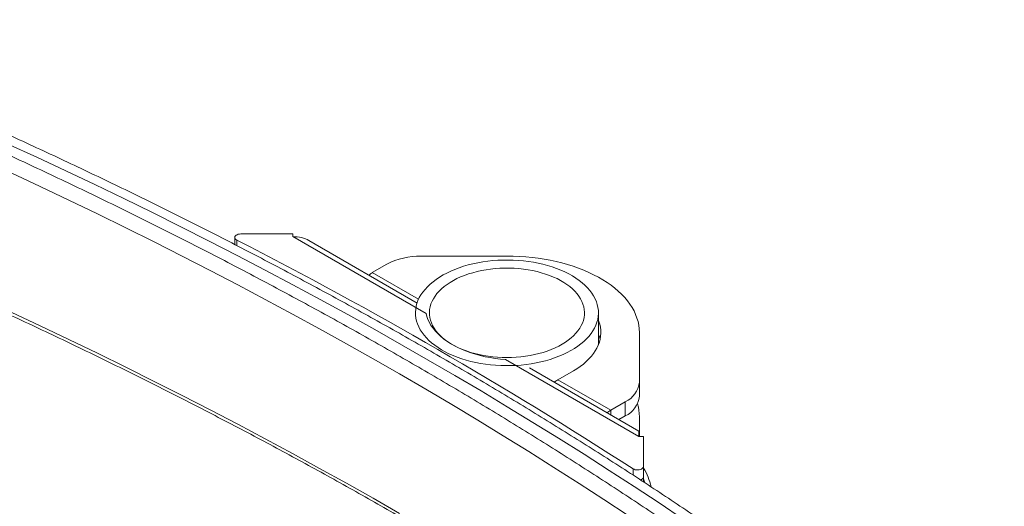
# Model space of a CAD drawing. Units: inches. Extents: x 4 to 132, y 2 to 86.
# Drawn here: x 107 to 117, y 70 to 75 of the extents above; entities that cross this region are included whole.
import ezdxf

# ---------------------------------------------------------------- set-up
doc = ezdxf.new("R2010")
doc.units = ezdxf.units.IN
doc.header["$MEASUREMENT"] = 0

msp = doc.modelspace()

# ---------------------------------------------------------------- linework, layer by layer
at = {"color": 7, "linetype": 'Continuous', "lineweight": 15}
for p, q in [((109.133, 72.414), (109.673, 72.414)), ((109.673, 72.414), (109.673, 72.386)), ((109.673, 72.386), (111.056, 71.587)), ((109.07, 72.378), (109.07, 72.304)), ((109.091, 72.351), (109.091, 72.293)), ((110.962, 71.697), (109.838, 72.346)), ((111.896, 72.185), (111.003, 72.185)), ((110.498, 72.013), (110.649, 72.1)), ((110.498, 72.013), (110.977, 71.736)), ((112.846, 71.264), (112.846, 71.595)), ((113.271, 70.876), (113.271, 71.391)), ((111.882, 71.11), (113.266, 70.312)), ((113.266, 70.368), (112.129, 71.024)), ((112.585, 70.993), (112.425, 70.9)), ((112.425, 70.9), (112.973, 70.584)), ((113.271, 70.729), (113.271, 70.876)), ((112.973, 70.584), (113.124, 70.671)), ((113.124, 70.525), (113.124, 70.671)), ((112.973, 70.537), (112.973, 70.584)), ((113.124, 70.525), (113.059, 70.487)), ((113.271, 70.312), (113.271, 70.517)), ((113.266, 70.312), (113.314, 70.312)), ((113.314, 70.312), (113.314, 70)), ((113.205, 69.911), (113.205, 69.976)), ((113.314, 70), (113.314, 69.89))]:
    msp.add_line(p, q, dxfattribs=at)
at = {"color": 7, "linetype": 'Continuous', "lineweight": 15, "flags": 128}
for points in [[(106.708, 73.351), (107.013, 73.211), (107.316, 73.069), (107.618, 72.926), (107.917, 72.781), (108.215, 72.635), (108.51, 72.488), (108.804, 72.339), (109.095, 72.189), (109.385, 72.038), (109.673, 71.886), (109.958, 71.732), (110.242, 71.577), (110.523, 71.421), (110.802, 71.263), (111.079, 71.105), (111.354, 70.945), (111.627, 70.784), (111.898, 70.621), (112.166, 70.457), (112.432, 70.293), (112.696, 70.127), (112.958, 69.959), (113.218, 69.791), (113.475, 69.622), (113.73, 69.451)], [(106.748, 73.049), (107.049, 72.908), (107.348, 72.766), (107.645, 72.623), (107.94, 72.478), (108.233, 72.332), (108.524, 72.185), (108.813, 72.036), (109.1, 71.887), (109.385, 71.735), (109.669, 71.583), (109.95, 71.429), (110.229, 71.274), (110.505, 71.118), (110.78, 70.961), (111.053, 70.802), (111.323, 70.642), (111.592, 70.481), (111.858, 70.319), (112.122, 70.155), (112.384, 69.991), (112.644, 69.825), (112.901, 69.658), (113.156, 69.49)], [(109.133, 72.414), (109.119, 72.413), (109.106, 72.411), (109.095, 72.406), (109.085, 72.401), (109.077, 72.394), (109.072, 72.387), (109.07, 72.379), (109.071, 72.371), (109.075, 72.364), (109.082, 72.357), (109.091, 72.351)], [(113.271, 71.391), (113.269, 71.429), (113.264, 71.466), (113.257, 71.504), (113.246, 71.541), (113.232, 71.578), (113.215, 71.615), (113.195, 71.651), (113.172, 71.686), (113.146, 71.721), (113.118, 71.755), (113.086, 71.788), (113.052, 71.82), (113.016, 71.851), (112.977, 71.882), (112.935, 71.911), (112.891, 71.939), (112.845, 71.965), (112.796, 71.991), (112.746, 72.015), (112.693, 72.038), (112.639, 72.059), (112.583, 72.078), (112.526, 72.096), (112.467, 72.113), (112.407, 72.128), (112.345, 72.141), (112.283, 72.153), (112.22, 72.162), (112.156, 72.17), (112.091, 72.177), (112.026, 72.181), (111.961, 72.184), (111.896, 72.185)], [(111.696, 72.131), (111.644, 72.124), (111.593, 72.115), (111.543, 72.104), (111.494, 72.092), (111.446, 72.078), (111.4, 72.063), (111.355, 72.046), (111.312, 72.028), (111.271, 72.008), (111.232, 71.988), (111.195, 71.965), (111.16, 71.942), (111.128, 71.918), (111.098, 71.892), (111.07, 71.866), (111.045, 71.839), (111.023, 71.811), (111.003, 71.782), (110.986, 71.753), (110.972, 71.724), (110.961, 71.694), (110.953, 71.663), (110.948, 71.632), (110.946, 71.602), (110.947, 71.571), (110.95, 71.54), (110.957, 71.51), (110.967, 71.48), (110.98, 71.45), (110.995, 71.42), (111.014, 71.391), (111.035, 71.363), (111.059, 71.336), (111.085, 71.309), (111.114, 71.283), (111.146, 71.258), (111.18, 71.235), (111.216, 71.212), (111.254, 71.191), (111.294, 71.17), (111.337, 71.152), (111.38, 71.134), (111.426, 71.118), (111.473, 71.104), (111.521, 71.091), (111.571, 71.08), (111.622, 71.07), (111.673, 71.062), (111.725, 71.056), (111.778, 71.051), (111.831, 71.048), (111.884, 71.047), (111.937, 71.047), (111.991, 71.049), (112.043, 71.053), (112.096, 71.059), (112.148, 71.066), (112.199, 71.075), (112.249, 71.086), (112.297, 71.098), (112.345, 71.112), (112.391, 71.127), (112.436, 71.144), (112.479, 71.162), (112.52, 71.182), (112.559, 71.203), (112.596, 71.225), (112.631, 71.248), (112.664, 71.272), (112.694, 71.298), (112.721, 71.324), (112.747, 71.351), (112.769, 71.379), (112.788, 71.408), (112.805, 71.437), (112.819, 71.467), (112.83, 71.497), (112.838, 71.527), (112.843, 71.558), (112.846, 71.588), (112.845, 71.619), (112.841, 71.65), (112.834, 71.68), (112.824, 71.711), (112.812, 71.74), (112.796, 71.77), (112.778, 71.799), (112.757, 71.827), (112.733, 71.854), (112.706, 71.881), (112.677, 71.907), (112.646, 71.932), (112.612, 71.955), (112.576, 71.978), (112.537, 71.999), (112.497, 72.02), (112.455, 72.038), (112.411, 72.056), (112.365, 72.072), (112.318, 72.086), (112.27, 72.099), (112.22, 72.11), (112.17, 72.12), (112.118, 72.128), (112.066, 72.135), (112.014, 72.139), (111.961, 72.142), (111.907, 72.143), (111.854, 72.143), (111.801, 72.141), (111.748, 72.137), (111.696, 72.131)], [(111.726, 72.049), (111.679, 72.043), (111.632, 72.034), (111.586, 72.024), (111.541, 72.012), (111.498, 71.999), (111.456, 71.984), (111.415, 71.968), (111.377, 71.95), (111.34, 71.932), (111.306, 71.911), (111.274, 71.89), (111.244, 71.868), (111.216, 71.844), (111.191, 71.82), (111.169, 71.795), (111.149, 71.769), (111.132, 71.742), (111.118, 71.715), (111.107, 71.687), (111.098, 71.659), (111.093, 71.631), (111.091, 71.603), (111.091, 71.574), (111.095, 71.546), (111.102, 71.518), (111.111, 71.49), (111.124, 71.463), (111.139, 71.436), (111.158, 71.41), (111.179, 71.384), (111.202, 71.359), (111.228, 71.335), (111.257, 71.312), (111.288, 71.29), (111.321, 71.269), (111.357, 71.25), (111.394, 71.231), (111.434, 71.215), (111.475, 71.199), (111.517, 71.185), (111.561, 71.172), (111.607, 71.161), (111.653, 71.152), (111.7, 71.144), (111.748, 71.138), (111.797, 71.134), (111.846, 71.131), (111.895, 71.13), (111.944, 71.131), (111.993, 71.134), (112.041, 71.138), (112.089, 71.144), (112.136, 71.152), (112.183, 71.161), (112.228, 71.172), (112.272, 71.184), (112.315, 71.198), (112.356, 71.214), (112.395, 71.231), (112.433, 71.249), (112.469, 71.269), (112.502, 71.289), (112.533, 71.311), (112.562, 71.334), (112.588, 71.358), (112.612, 71.383), (112.633, 71.409), (112.651, 71.435), (112.667, 71.462), (112.679, 71.489), (112.689, 71.517), (112.696, 71.545), (112.7, 71.573), (112.701, 71.602), (112.698, 71.63), (112.693, 71.658), (112.685, 71.686), (112.674, 71.714), (112.66, 71.741), (112.643, 71.767), (112.624, 71.793), (112.601, 71.819), (112.576, 71.843), (112.549, 71.867), (112.519, 71.889), (112.487, 71.91), (112.453, 71.931), (112.416, 71.95), (112.378, 71.967), (112.337, 71.984), (112.296, 71.998), (112.252, 72.012), (112.208, 72.023), (112.162, 72.034), (112.115, 72.042), (112.067, 72.049), (112.019, 72.054), (111.97, 72.058), (111.921, 72.06), (111.872, 72.06), (111.823, 72.058), (111.774, 72.054), (111.726, 72.049)], [(106.748, 71.601), (107.049, 71.46), (107.348, 71.318), (107.645, 71.175), (107.94, 71.03), (108.233, 70.884), (108.524, 70.737), (108.813, 70.588), (109.1, 70.438), (109.385, 70.287), (109.669, 70.135), (109.95, 69.981), (110.229, 69.826), (110.505, 69.67), (110.78, 69.513)], [(111.882, 71.11), (111.828, 71.115), (111.775, 71.122), (111.722, 71.13), (111.67, 71.14), (111.619, 71.152), (111.57, 71.165), (111.522, 71.18), (111.475, 71.197), (111.43, 71.215), (111.387, 71.235), (111.347, 71.256), (111.308, 71.278), (111.271, 71.302), (111.237, 71.326), (111.206, 71.352), (111.177, 71.379), (111.151, 71.407), (111.128, 71.436), (111.107, 71.465), (111.09, 71.495), (111.075, 71.525), (111.064, 71.556), (111.056, 71.587)], [(112.846, 71.518), (112.85, 71.506), (112.86, 71.476), (112.866, 71.445), (112.87, 71.414), (112.871, 71.383), (112.868, 71.352), (112.863, 71.321), (112.855, 71.291), (112.844, 71.26), (112.83, 71.23), (112.813, 71.201), (112.794, 71.172), (112.772, 71.144), (112.747, 71.116), (112.719, 71.09), (112.689, 71.064), (112.657, 71.039), (112.622, 71.015), (112.585, 70.993)], [(113.266, 70.312), (113.266, 70.326), (113.266, 70.338), (113.266, 70.349), (113.266, 70.357), (113.266, 70.363), (113.266, 70.367), (113.266, 70.368)], [(113.205, 69.976), (113.215, 69.971), (113.227, 69.967), (113.24, 69.965), (113.254, 69.964), (113.267, 69.965), (113.28, 69.968), (113.292, 69.972), (113.301, 69.978), (113.308, 69.985), (113.313, 69.992), (113.314, 70)], [(113.314, 69.89), (113.314, 69.886), (113.314, 69.872), (113.314, 69.858), (113.314, 69.846), (113.314, 69.839)], [(113.314, 69.866), (113.317, 69.86), (113.327, 69.832)]]:
    msp.add_lwpolyline(points, dxfattribs=at)
at = {"color": 7, "linetype": 'Continuous', "lineweight": 15}
for centre, radius, start, end in [((87.337, 29.917), 47.685, 57.1477, 62.8576), ((110.988, 71.464), 0.72, 88.8341, 118.062), ((110.62, 71.805), 0.24, 120.4247, 131.0861), ((112.515, 71.238), 0.357, 12.8716, 21.8741), ((112.546, 70.693), 0.24, 120.4247, 131.0861), ((113.02, 70.901), 0.252, 294.46, 354.2198), ((113.02, 70.755), 0.252, 294.46, 354.2198), ((112.8, 70.516), 0.471, 0.1073, 16.5058), ((113.094, 70.377), 0.24, 120.4247, 131.0861), ((112.803, 69.667), 0.601, 11.7624, 31.772), ((113.275, 69.898), 0.0395, 282.5593, 348.7644)]:
    msp.add_arc(centre, radius, start, end, dxfattribs=at)
msp.add_ellipse((109.673, 72.251), major_axis=(0.234, 0), ratio=0.577382, start_param=0.785479, end_param=1.570796, dxfattribs=at)
for points, knots in [([(117.06, 66.755), (117.024, 66.786), (116.92, 66.874), (116.746, 67.021), (116.538, 67.194), (116.328, 67.367), (116.115, 67.538), (115.901, 67.709), (115.684, 67.878), (115.465, 68.047), (115.244, 68.215), (115.02, 68.382), (114.795, 68.548), (114.568, 68.713), (114.338, 68.877), (114.107, 69.04), (113.873, 69.202), (113.638, 69.363), (113.4, 69.523), (113.161, 69.682), (112.919, 69.84), (112.675, 69.997), (112.43, 70.153), (112.182, 70.308), (111.933, 70.462), (111.682, 70.615), (111.428, 70.767), (111.173, 70.918), (110.916, 71.067), (110.657, 71.216), (110.396, 71.363), (110.134, 71.51), (109.869, 71.655), (109.603, 71.799), (109.335, 71.942), (109.065, 72.084), (108.793, 72.225), (108.52, 72.365), (108.245, 72.503), (107.968, 72.64), (107.689, 72.776), (107.409, 72.911), (107.127, 73.045), (106.843, 73.178), (106.558, 73.309), (106.271, 73.439), (105.982, 73.568), (105.692, 73.696), (105.4, 73.823), (105.107, 73.948), (104.812, 74.072), (104.515, 74.195), (104.217, 74.316), (103.918, 74.437), (103.647, 74.544), (103.476, 74.611), (103.405, 74.638)], [0, 0, 0, 0, 0.009892, 0.02868, 0.047468, 0.066256, 0.085044, 0.103832, 0.122621, 0.141409, 0.160198, 0.178986, 0.197775, 0.216564, 0.235353, 0.254141, 0.27293, 0.291719, 0.310508, 0.329297, 0.348086, 0.366875, 0.385664, 0.404453, 0.423242, 0.442031, 0.460819, 0.479608, 0.498397, 0.517186, 0.535975, 0.554763, 0.573552, 0.592341, 0.611129, 0.629918, 0.648706, 0.667495, 0.686283, 0.705072, 0.72386, 0.742648, 0.761436, 0.780225, 0.799013, 0.817801, 0.836589, 0.855377, 0.874164, 0.892952, 0.91174, 0.930527, 0.949315, 0.968102, 0.98689, 1, 1, 1, 1]), ([(115.712, 68.147), (115.655, 68.191), (115.524, 68.29), (115.317, 68.445), (115.091, 68.612), (114.863, 68.777), (114.633, 68.942), (114.401, 69.105), (114.167, 69.268), (113.93, 69.43), (113.692, 69.59), (113.452, 69.75), (113.21, 69.909), (112.966, 70.066), (112.719, 70.223), (112.471, 70.378), (112.221, 70.533), (111.969, 70.686), (111.715, 70.839), (111.459, 70.99), (111.202, 71.14), (110.942, 71.29), (110.681, 71.438), (110.417, 71.585), (110.152, 71.731), (109.885, 71.875), (109.617, 72.019), (109.346, 72.161), (109.074, 72.303), (108.8, 72.443), (108.524, 72.582), (108.246, 72.72), (107.967, 72.857), (107.686, 72.992), (107.403, 73.127), (107.119, 73.26), (106.833, 73.392), (106.545, 73.523), (106.256, 73.652), (105.968, 73.78), (105.775, 73.863), (105.681, 73.904)], [0, 0, 0, 0, 0.020011, 0.045821, 0.07163, 0.09744, 0.123249, 0.149059, 0.174868, 0.200678, 0.226487, 0.252297, 0.278107, 0.303916, 0.329726, 0.355536, 0.381345, 0.407155, 0.432964, 0.458774, 0.484584, 0.510393, 0.536203, 0.562012, 0.587822, 0.613631, 0.63944, 0.66525, 0.691059, 0.716868, 0.742677, 0.768486, 0.794295, 0.820104, 0.845913, 0.871722, 0.897531, 0.92334, 0.949149, 0.974958, 1, 1, 1, 1]), ([(103.338, 73.015), (103.39, 72.994), (103.544, 72.935), (103.797, 72.835), (104.096, 72.715), (104.393, 72.594), (104.689, 72.472), (104.984, 72.348), (105.277, 72.224), (105.568, 72.098), (105.857, 71.97), (106.145, 71.842), (106.432, 71.713), (106.717, 71.582), (107, 71.45), (107.281, 71.317), (107.561, 71.182), (107.839, 71.047), (108.115, 70.91), (108.39, 70.772), (108.662, 70.633), (108.933, 70.493), (109.203, 70.352), (109.47, 70.21), (109.736, 70.066), (110, 69.922), (110.262, 69.776), (110.522, 69.629), (110.78, 69.481), (111.037, 69.332), (111.291, 69.182), (111.544, 69.031), (111.795, 68.879), (112.043, 68.726), (112.29, 68.572), (112.535, 68.416), (112.778, 68.26), (113.019, 68.103), (113.258, 67.945), (113.495, 67.785), (113.73, 67.625), (113.963, 67.464), (114.193, 67.302), (114.422, 67.138), (114.649, 66.974), (114.874, 66.809), (115.096, 66.643), (115.317, 66.476), (115.535, 66.308), (115.751, 66.14), (115.965, 65.97), (116.177, 65.799), (116.387, 65.628), (116.594, 65.456), (116.73, 65.341), (116.797, 65.284)], [0, 0, 0, 0, 0.0100216, 0.0290653, 0.048109, 0.0671526, 0.0861962, 0.1052396, 0.124283, 0.1433263, 0.1623696, 0.1814128, 0.2004559, 0.2194989, 0.2385419, 0.2575849, 0.2766277, 0.2956705, 0.3147132, 0.3337559, 0.3527985, 0.3718411, 0.3908836, 0.409926, 0.4289684, 0.4480108, 0.4670531, 0.4860953, 0.5051375, 0.5241797, 0.5432218, 0.562264, 0.581306, 0.6003481, 0.6193901, 0.6384321, 0.6574741, 0.6765161, 0.6955581, 0.7146001, 0.7336421, 0.7526841, 0.7717261, 0.7907682, 0.8098102, 0.8288523, 0.8478944, 0.8669366, 0.8859789, 0.9050212, 0.9240635, 0.943106, 0.9621486, 0.9811912, 1, 1, 1, 1])]:
    msp.add_open_spline(points, degree=3, knots=knots, dxfattribs=at)

doc.saveas('drawing.dxf')
